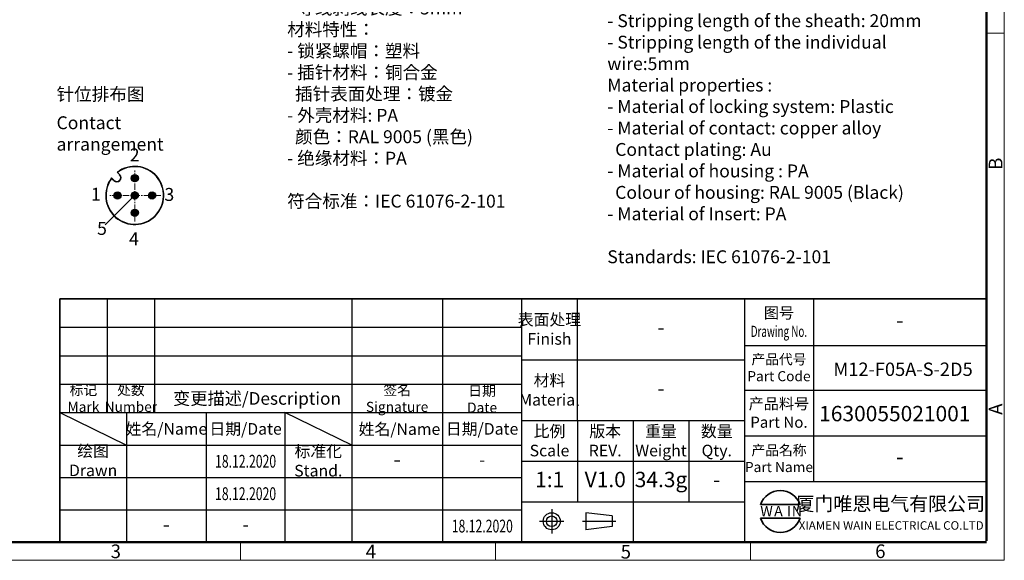
# Model space of a CAD drawing. Units: inches. Extents: x 11 to 1396, y 29 to 390.
# Drawn here: x 1205 to 1396, y 180 to 285 of the extents above; entities that cross this region are included whole.
import ezdxf

# ---------------------------------------------------------------- set-up
doc = ezdxf.new("R2010")
doc.units = ezdxf.units.IN
doc.header["$MEASUREMENT"] = 0
doc.linetypes.add('CENTER', pattern=[2, 1.25, -0.25, 0.25, -0.25])
doc.layers.get('0').update_dxf_attribs({"lineweight": 30})
doc.layers.add('02___PRT_ALL_AXES', color=7, linetype='Continuous')
doc.layers.add('LAY0001', color=7, linetype='Continuous')
for name, color, linetype, lineweight in [('CEN', 1, 'CENTER', 15), ('DIM', 3, 'Continuous', 15), ('图框', 7, 'Continuous', 20), ('打标文字', 3, 'Continuous', 20)]:
    doc.layers.add(name, color=color, linetype=linetype, lineweight=lineweight)
doc.styles.add('Chinese', font='PMingLiU.ttf')
doc.styles.add('Romans字体', font='romans.shx', dxfattribs={"width": 0.75})
doc.styles.get("Standard").update_dxf_attribs({"font": '仿宋_GB2312.ttf', "width": 0.75})
doc.styles.add('工程字', font='gbenor.shx', dxfattribs={"bigfont": 'gbcbig.shx'})

# ---------------------------------------------------------------- blocks, each defined once
blk = doc.blocks.new('A4图框-NEW')
at = {"layer": '图框', "color": 1, "lineweight": 18}
for p, q in [((1130.41, 480.53), (1130.41, 690.53)), ((833.41, 480.53), (1130.41, 480.53))]:
    blk.add_line(p, q, dxfattribs=at)
at = {"layer": '图框', "lineweight": 50}
for p, q in [((1126.93, 484.34), (1126.93, 675.53)), ((836.85, 484.03), (1126.93, 484.03))]:
    blk.add_line(p, q, dxfattribs=at)
at = {"layer": '图框', "color": 6}
for p, q in [((1130.41, 582.89), (1126.93, 582.89)), ((982.02, 484.03), (982.02, 480.53)), ((1031.55, 484.03), (1031.55, 480.53)), ((1081.09, 484.03), (1081.09, 480.53))]:
    blk.add_line(p, q, dxfattribs=at)
at = {"layer": '图框', "lineweight": 35}
for q in [(1126.93, 531.33), (946.93, 484.03)]:
    blk.add_line((946.93, 531.33), q, dxfattribs=at)
at = {"layer": '图框', "lineweight": -3}
for p, q in [((956.15, 531.33), (956.15, 509.21)), ((965.36, 531.33), (965.36, 509.21)), ((1003.65, 531.33), (1003.65, 484.03)), ((1021.3, 531.33), (1021.3, 484.03)), ((1036.65, 531.33), (1036.65, 484.01)), ((1047.47, 531.33), (1047.47, 507.67)), ((1079.97, 531.33), (1079.97, 484.01)), ((1093.32, 531.33), (1093.32, 495.84)), ((946.93, 525.8), (1036.65, 525.8)), ((1079.97, 522.27), (1126.93, 522.27)), ((946.93, 520.27), (1036.65, 520.27)), ((1036.65, 519.5), (1079.97, 519.5)), ((946.93, 514.74), (1036.65, 514.74)), ((1079.97, 513.59), (1126.93, 513.59)), ((946.93, 509.21), (1036.65, 509.21)), ((946.93, 509.21), (959.91, 502.91)), ((959.91, 509.21), (959.91, 484.03)), ((975.41, 509.21), (975.41, 484.03)), ((990.67, 509.21), (990.67, 484.03)), ((1003.65, 502.91), (990.67, 509.21)), ((1036.65, 507.67), (1079.97, 507.67)), ((1047.48, 507.67), (1047.48, 491.9)), ((1058.31, 507.67), (1058.31, 484.03)), ((1069.14, 507.67), (1069.14, 491.9)), ((1079.97, 504.71), (1126.93, 504.71)), ((946.93, 502.91), (1036.65, 502.91)), ((1036.65, 499.78), (1079.97, 499.78)), ((946.93, 496.62), (1036.65, 496.62)), ((1079.97, 495.84), (1126.93, 495.84)), ((1036.65, 491.9), (1079.97, 491.9)), ((946.93, 490.33), (1036.65, 490.33))]:
    blk.add_line(p, q, dxfattribs=at)
at = {"layer": '图框', "lineweight": 25}
for p, q in [((1042.5, 490.48), (1042.5, 485.74)), ((1054.23, 489.14), (1049.16, 489.76)), ((1049.16, 489.76), (1049.16, 486.46)), ((1040.14, 488.11), (1044.87, 488.11)), ((1048.47, 488.11), (1054.95, 488.11)), ((1054.23, 489.14), (1054.23, 487.08)), ((1054.23, 487.08), (1049.16, 486.46))]:
    blk.add_line(p, q, dxfattribs=at)
at = {"layer": '图框', "color": 4, "lineweight": 35}
for p, q in [((1083.06, 491.34), (1090.74, 491.34)), ((1083.06, 488.7), (1090.74, 488.7))]:
    blk.add_line(p, q, dxfattribs=at)
at = {"layer": '图框', "lineweight": 25}
for radius in [1.65, 1.03]:
    blk.add_circle((1042.5, 488.11), radius, dxfattribs=at)
at = {"layer": '图框', "color": 4, "lineweight": 35}
for start, end in [(18.9524, 161.0476), (198.9524, 341.0476)]:
    blk.add_arc((1086.9, 490.02), 4.06, start, end, dxfattribs=at)
at = {"layer": '图框', "color": 6, "insert": (1127.4, 556.37), "char_height": 2.65, "width": 2.5579, "attachment_point": 1, "rotation": 90, "style": 'Romans字体'}
blk.add_mtext('B', dxfattribs=at)
at = {"layer": '图框', "attachment_point": 5}
for s, insert, char_height, width in [('图号{\\Ftxt|c134;\\P\\Fromans|c134;\\W0.65;Drawing No.}', (1086.64, 526.8), 2.1549, 13.3447), ('表面处理\\P{\\Fromans|c134;Finish}', (1042.06, 525.41), 2.2528, 10.82), ('产品代号\\P{\\Fromans|c134;Part Code}', (1086.64, 517.93), 1.959, 13.3447), ('材料\\P{\\Fromans|c134;Material}', (1042.06, 513.59), 2.2528, 10.82), ('标记\\P{\\Fromans|c134;Mark}', (951.54, 511.97), 1.959, 9.2182), ('处数\\P{\\Fromans|c134;Number }', (960.76, 511.97), 1.959, 9.2182), ('签名\\P{\\Fromans|c134;Signature} ', (1012.47, 511.97), 1.959, 17.6264), ('日期\\P{\\Fromans|c134;Date}', (1028.98, 511.83), 1.959, 15.3523), ('  变更描述{\\Fromans|c134;/Description}', (984.51, 511.97), 2.4487, 38.2879), ('产品料号\\P{\\Fromans|c134;Part No.}', (1086.64, 509.15), 2.1549, 13.3447), ('姓名{\\Fromans|c134;/Name\\Ftxt|c134; }', (967.66, 506.06), 2.2528, 15.5018), ('日期{\\Fromans|c134;/Date}', (983.04, 506.06), 2.2528, 15.2624), ('姓名{\\Fromans|c134;/Name}', (1012.93, 506.02), 2.2528, 16.9349), ('日期{\\Fromans|c134;/Date}', (1028.98, 506.06), 2.2528, 15.3523), ('比例\\P{\\Fromans|c134;Scale}', (1042.07, 503.73), 2.2528, 10.8293), ('版本\\P{\\Fromans|c134;REV.}', (1052.89, 503.73), 2.2528, 10.8387), ('重量\\P{\\Fromans|c134;Weight}', (1063.73, 503.73), 2.2528, 10.8293), ('数量\\P{\\Fromans|c134;Qty.}', (1074.56, 503.73), 2.2528, 10.8293), ('绘图\\P{\\Fromans|c134;Drawn\\Ftxt|c134; }', (953.42, 499.88), 2.2528, 12.9801), ('产品名称\\P{\\Fromans|c134;Part Name}', (1086.64, 500.28), 1.959, 13.3447)]:
    blk.add_mtext(s, dxfattribs=dict(at, insert=insert, char_height=char_height, width=width))
at = {"layer": '图框', "color": 3, "attachment_point": 5, "style": 'Romans字体'}
for s, insert, char_height, width in [('-', (1110.12, 526.8), 2.99, 33.6124), ('-', (1063.72, 525.41), 2.99, 32.4974), ('-', (1063.73, 513.59), 2.99, 32.488), ('{\\W0.7;18.12.2020}', (983.04, 499.77), 2.4879, 15.2624), ('-', (1012.48, 499.77), 2.99, 17.6488), ('-', (1028.98, 499.77), 2.49, 15.3523), ('-', (1110.12, 500.28), 2.99, 33.6124), ('V1.0', (1052.9, 495.84), 2.986, 10.8293), ('-', (1074.56, 495.84), 2.99, 10.8293), ('{\\W0.7;18.12.2020}', (983.04, 493.47), 2.4879, 15.2624), ('{\\W0.7;18.12.2020}', (1029.02, 487.18), 2.4879, 15.2624), ('-', (967.66, 487.18), 2.99, 15.5018), ('-', (983.04, 487.18), 2.49, 15.2624)]:
    blk.add_mtext(s, dxfattribs=dict(at, insert=insert, char_height=char_height, width=width))
at = {"layer": '图框', "color": 6, "linetype": 'ByBlock', "lineweight": 18, "insert": (1127.4, 508.79), "char_height": 2.65, "width": 2.5579, "attachment_point": 1, "rotation": 90, "style": 'Romans字体'}
blk.add_mtext('A', dxfattribs=at)
at = {"layer": '图框', "insert": (997.16, 499.82), "char_height": 2.2528, "width": 12.9801, "attachment_point": 5, "style": 'Romans字体'}
blk.add_mtext('{\\fFangSong_GB2312|b0|i0|c134|p49;标准化}\\PStand.', dxfattribs=at)
at = {"layer": '图框', "color": 1, "lineweight": 20, "insert": (1108.26, 491.52), "char_height": 2.6991, "width": 82.3083, "attachment_point": 5}
blk.add_mtext('{\\fSimHei|b0|i0|c134|p2;厦门唯恩电气有限公司}', dxfattribs=at)
at = {"layer": '图框', "color": 1, "lineweight": 20, "char_height": 2.0059, "width": 5.0472, "attachment_point": 1, "style": 'Chinese'}
for s, insert in [('{\\fArial|b0|i0|c0|p34;W}', (1083.03, 491.05)), ('{\\fArial|b0|i0|c0|p34;A}', (1085.71, 491.09)), ('{\\fArial|b0|i0|c0|p34;I}', (1088.21, 491.09)), ('{\\fArial|b0|i0|c0|p34;N}', (1089.14, 491.08))]:
    blk.add_mtext(s, dxfattribs=dict(at, insert=insert))
at = {"layer": '图框', "color": 3, "lineweight": 20, "insert": (1108.44, 487.3), "char_height": 1.6525, "width": 68.0856, "attachment_point": 5, "style": '工程字'}
blk.add_mtext('{\\fArial Narrow|b0|i0|c0|p34;XIAMEN WAIN ELECTRICAL CO.LTD}', dxfattribs=at)
at = {"layer": '图框', "color": 6, "char_height": 2.65, "width": 2.5579, "attachment_point": 1, "style": 'Romans字体'}
for s, insert in [('3', (956.83, 483.6)), ('4', (1006.38, 483.57)), ('5', (1055.9, 483.52)), ('6', (1105.33, 483.62))]:
    blk.add_mtext(s, dxfattribs=dict(at, insert=insert))

msp = doc.modelspace()

# ---------------------------------------------------------------- hatches: boundary and pattern name
at = {"layer": 'DIM'}
h = msp.add_hatch(dxfattribs=at)
h.set_pattern_fill('ANSI31', color=256, scale=1.008, style=0)
h.set_pattern_definition([(135, (6106.19883, 3288.25408), (0.0890954544, 0.0890954544), [])])
h.paths.add_polyline_path([(1224.49, 251.12), (1223.15, 251.12, -1.000001)])
h.paths.add_polyline_path([(1223.15, 251.12), (1224.49, 251.12, -0.999999)])
h.paths.add_polyline_path([(1227.18, 255.15), (1227.18, 253.81, -0.414214), (1226.51, 254.48, -0.414214)])
h.paths.add_polyline_path([(1227.18, 255.15, -0.414214), (1227.85, 254.48, -0.414214), (1227.18, 253.81)])
h.paths.add_polyline_path([(1231.21, 251.12), (1229.87, 251.12, -1.000001)])
h.paths.add_polyline_path([(1229.87, 251.12), (1231.21, 251.12, -0.999999)])
h.paths.add_polyline_path([(1227.18, 248.43, -0.414214), (1227.85, 247.76, -0.414214), (1227.18, 247.09)])
h.paths.add_polyline_path([(1227.18, 248.43), (1227.18, 247.09, -0.414214), (1226.51, 247.76, -0.414214)])
h = msp.add_hatch(dxfattribs=at)
h.set_pattern_fill('ANSI31', color=256, scale=1.008, style=0)
h.set_pattern_definition([(135, (6898.58075, 2772.343), (0.0890954544, 0.0890954544), [])])
h.paths.add_polyline_path([(1227.18, 251.12), (1226.48, 251.12, -0.414214), (1227.18, 251.82)])
h.paths.add_polyline_path([(1227.18, 251.82, -0.414214), (1227.88, 251.12), (1227.18, 251.12)])
h.paths.add_polyline_path([(1227.18, 251.12), (1227.88, 251.12, -0.414214), (1227.18, 250.42)])
h.paths.add_polyline_path([(1227.18, 251.12), (1227.18, 250.42, -0.414214), (1226.48, 251.12)])

# ---------------------------------------------------------------- linework, layer by layer
at = {"color": 7, "linetype": 'Continuous'}
for p, q in [((1223.18, 254.05), (1222.68, 254.54)), ((1222.7, 254.45), (1222.69, 254.53)), ((1223.14, 254.01), (1222.7, 254.45)), ((1223.76, 255.61), (1224.25, 255.11)), ((1223.85, 255.59), (1224.28, 255.15)), ((1230.5, 255.59), (1230.59, 255.61))]:
    msp.add_line(p, q, dxfattribs=at)
for p, q in [((1223.85, 255.59), (1223.76, 255.61)), ((1226.66, 250.65), (1221.45, 245.41))]:
    msp.add_line(p, q)
for centre, radius, start, end in [((1227.18, 251.12), 5.65, 142.7328, 127.2672), ((1227.18, 251.12), 5.58, 143.3799, 126.6201), ((1223.71, 254.59), 0.806, 225.6, 44.4), ((1223.71, 254.59), 0.753, 225.6, 44.4), ((1227.18, 251.12), 5.64, 40.0008, 49.9992)]:
    msp.add_arc(centre, radius, start, end, dxfattribs=at)
msp.add_open_spline([(1230.59, 255.61), (1230.59, 255.61), (1230.59, 255.61), (1230.6, 255.6), (1230.6, 255.6), (1230.61, 255.59), (1230.62, 255.59), (1230.63, 255.58), (1230.66, 255.56), (1230.69, 255.53), (1230.73, 255.5), (1230.76, 255.47), (1230.79, 255.45), (1230.8, 255.44)], degree=3, knots=[0, 0, 0, 0, 0.005457, 0.020454, 0.044839, 0.078421, 0.120824, 0.171598, 0.296286, 0.447534, 0.619646, 0.806347, 1, 1, 1, 1], dxfattribs=at)
at = {"layer": '02___PRT_ALL_AXES', "color": 7, "linetype": 'Continuous'}
for centre, radius in [((1227.18, 254.48), 0.699), ((1227.18, 254.48), 0.672), ((1223.82, 251.12), 0.699), ((1223.82, 251.12), 0.672), ((1227.18, 251.12), 0.699), ((1227.18, 251.12), 0.672), ((1230.54, 251.12), 0.699), ((1230.54, 251.12), 0.672), ((1227.18, 247.76), 0.699), ((1227.18, 247.76), 0.672)]:
    msp.add_circle(centre, radius, dxfattribs=at)
at = {"layer": 'CEN', "color": 1, "linetype": 'CENTER', "ltscale": 1.016}
for p, q in [((1227.18, 246.08), (1227.18, 256.16)), ((1232.22, 251.12), (1222.14, 251.12))]:
    msp.add_line(p, q, dxfattribs=at)
at = {"layer": 'LAY0001', "color": 40, "linetype": 'Continuous'}
for p, q in [((1227.18, 253.78), (1227.18, 255.18)), ((1224.51, 251.12), (1223.13, 251.12)), ((1229.85, 251.12), (1231.23, 251.12)), ((1227.18, 248.46), (1227.18, 247.06))]:
    msp.add_line(p, q, dxfattribs=at)

# ---------------------------------------------------------------- block references
at = {"layer": 'DIM'}
msp.add_blockref('A4图框-NEW', (265.67, -300.28), dxfattribs=at)

# ---------------------------------------------------------------- texts
at = {"layer": '图框', "char_height": 2.52, "width": 5.7313, "style": 'Romans字体'}
for s, insert, attachment_point in [('{\\C4;2}', (1228.11, 260.25), 3), ('{\\C4;1}', (1220.58, 252.61), 3), ('{\\C4;3}', (1234.85, 252.57), 3), ('{\\C4;5}', (1219.86, 245.98), 1), ('{\\C4;4}', (1227.97, 243.95), 3)]:
    msp.add_mtext(s, dxfattribs=dict(at, insert=insert, attachment_point=attachment_point))
at = {"layer": '图框', "color": 3, "attachment_point": 5, "style": 'Romans字体'}
for s, insert, char_height, width in [('{\\T0.95;M12-F05A-S-2D5}', (1376.42, 217.36), 2.6, 33.6124), (' 1630055021001', (1374.36, 208.36), 2.9855, 33.6124), ('1:1', (1307.78, 195.56), 2.986, 10.8972), ('34.3g', (1329.4, 195.56), 2.986, 10.8293)]:
    msp.add_mtext(s, dxfattribs=dict(at, insert=insert, char_height=char_height, width=width))
at = {"layer": '打标文字', "color": 3, "char_height": 2.5, "attachment_point": 1, "style": 'Romans字体'}
for s, insert, width in [('\\A1;{\\fFangSong_GB2312|b0|i0|c134|p49;技术参数}:\\P- {\\fFangSong_GB2312|b0|i0|c134|p49;产品系列：}M12 A-Code\\P- {\\fFangSong_GB2312|b0|i0|c134|p49;插针数}: 5     \\P- {\\fFangSong_GB2312|b0|i0|c134|p49;额定电流}(40{\\fFangSong_GB2312|b0|i0|c134|p49;℃）}: 4A     \\P- {\\fFangSong_GB2312|b0|i0|c134|p49;额定电压}: 125V   \\P- {\\fFangSong_GB2312|b0|i0|c134|p49;额定脉冲电压}: 1500V      \\P- {\\fFangSong_GB2312|b0|i0|c134|p49;污染等级}: 3\\P- {\\fFangSong_GB2312|b0|i0|c134|p49;接触电阻：}\\M+5A1DC10m\\M+5A6B8\\P- {\\fFangSong_GB2312|b0|i0|c134|p49;防护等级：}IP67\\P- {\\fFangSong_GB2312|b0|i0|c134|p49;插拔次数：＞}100\\P- {\\fFangSong_GB2312|b0|i0|c134|p49;温度范围：}-40{\\fFangSong_GB2312|b0|i0|c134|p49;℃…}+85{\\fFangSong_GB2312|b0|i0|c134|p49;℃}\\P- {\\fFangSong_GB2312|b0|i0|c134|p49;绝缘阻抗}: {\\fFangSong_GB2312|b0|i0|c134|p49;≥}100M\\M+5A6B8\\P- {\\fFangSong_GB2312|b0|i0|c134|p49;接线方式：螺钉锁紧}\\P- {\\fFangSong_GB2312|b0|i0|c134|p49;线径范围：}max.0.75mm²{\\fFangSong_GB2312|b0|i0|c134|p49;（}max.AWG18{\\fFangSong_GB2312|b0|i0|c134|p49;）}\\P- {\\fFangSong_GB2312|b0|i0|c134|p49;锁紧扭矩：}0.2Nm {\\fFangSong_GB2312|b0|i0|c134|p49;（螺钉接线）}\\P- {\\fFangSong_GB2312|b0|i0|c134|p49;电缆直径：}2{\\fFangSong_GB2312|b0|i0|c134|p49;（}2.1-3mm or 4-5mm{\\fFangSong_GB2312|b0|i0|c134|p49;）}\\P- {\\fFangSong_GB2312|b0|i0|c134|p49;电缆剥线长度：}20mm\\P- {\\fFangSong_GB2312|b0|i0|c134|p49;导线剥线长度：}5mm\\P{\\fFangSong_GB2312|b0|i0|c134|p49;材料特性：}\\P- {\\fFangSong_GB2312|b0|i0|c134|p49;锁紧螺帽：塑料}\\P- {\\fFangSong_GB2312|b0|i0|c134|p49;插针材料：铜合金}\\P  {\\fFangSong_GB2312|b0|i0|c134|p49;插针表面处理：镀金}\\P- {\\fFangSong_GB2312|b0|i0|c134|p49;外壳材料}: PA\\P  {\\fFangSong_GB2312|b0|i0|c134|p49;颜色：}RAL 9005 ({\\fFangSong_GB2312|b0|i0|c134|p49;黑色})\\P- {\\fFangSong_GB2312|b0|i0|c134|p49;绝缘材料：}PA\\P\\P{\\fFangSong_GB2312|b0|i0|c134|p49;符合标准：}IEC 61076-2-101', (1256.79, 363.79), 59.3115), ('\\A1;Technical specification:\\P- Series: M12A-Code\\P- Number of contacts:  5      \\P- Rated current(40{\\fFangSong_GB2312|b0|i0|c134|p49;℃）}:  4A    \\P- Rated voltage:       125V   \\P- Rated impulse voltage: 1500V  \\P- Pollution degree: 3\\P- Contact resistance: \\M+5A1DC10m\\M+5A6B8\\P- Degree of protectio: IP67\\P- Mating cycles: {\\fFangSong_GB2312|b0|i0|c134|p49;＞}100\\P- Temperature range: -40{\\fFangSong_GB2312|b0|i0|c134|p49;℃} - +85{\\fFangSong_GB2312|b0|i0|c134|p49;℃}\\P- Insulation resistance: {\\fFangSong_GB2312|b0|i0|c134|p49;≥}100M\\M+5A6B8\\P- Termination method: screw connection\\P- Wire gauge: max.0.75mm²{\\fFangSong_GB2312|b0|i0|c134|p49;（}max.AWG18{\\fFangSong_GB2312|b0|i0|c134|p49;）}\\P- Torque: 0.2Nm{\\fFangSong_GB2312|b0|i0|c134|p49;（}screw terminal blocks{\\fFangSong_GB2312|b0|i0|c134|p49;）}\\P- Cable Outlet: 2{\\fFangSong_GB2312|b0|i0|c134|p49;（}2.1-3mm or 4-5mm{\\fFangSong_GB2312|b0|i0|c134|p49;）}\\P- Stripping length of the sheath: 20mm\\P- Stripping length of the individual wire:5mm\\PMaterial properties :\\P- Material of locking system: Plastic\\P- Material of contact: copper alloy\\P  Contact plating: Au\\P- Material of housing : PA\\P  Colour of housing: RAL 9005 (Black)\\P- Material of Insert: PA\\P\\PStandards: IEC 61076-2-101', (1318.97, 361.32), 67.0954)]:
    msp.add_mtext(s, dxfattribs=dict(at, insert=insert, width=width))
at = {"layer": '打标文字', "color": 3, "insert": (1212, 272.04), "char_height": 2.5, "width": 55.1835, "attachment_point": 1}
msp.add_mtext('针位排布图', dxfattribs=at)
at = {"layer": '打标文字', "insert": (1211.99, 266.49), "char_height": 2.5, "width": 33.9673, "attachment_point": 1, "style": 'Romans字体'}
msp.add_mtext('Contact arrangement\\P', dxfattribs=at)

doc.saveas('drawing.dxf')
